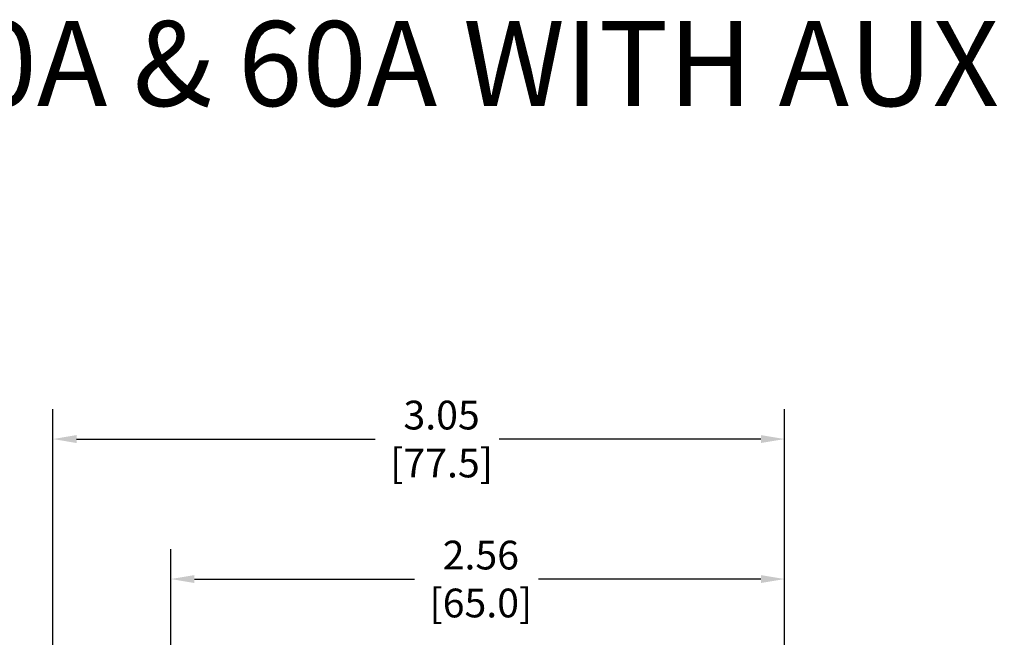
# Model space of a CAD drawing. Units: inches. Extents: x -171 to 180, y -59 to 132.
# Drawn here: x -28 to 76, y 66 to 132 of the extents above; entities that cross this region are included whole.
import ezdxf

# ---------------------------------------------------------------- set-up
doc = ezdxf.new("R2010")
doc.units = ezdxf.units.IN
doc.header["$MEASUREMENT"] = 0
doc.layers.add('Dimension (ANSI)', color=7, linetype='Continuous')
doc.styles.add('Note Text (ANSI)', font='ARIAL.TTF')
doc.styles.get("Standard").update_dxf_attribs({"font": 'ARIAL.TTF'})

# ---------------------------------------------------------------- blocks, each defined once
blk = doc.blocks.new('*U14')
at = {"layer": 'Dimension (ANSI)'}
for p, q in [((-43.57, 37.07), (-43.57, 78.58)), ((33.94, 42.49), (33.94, 78.58)), ((-41.07, 75.41), (-9.44, 75.41)), ((31.44, 75.41), (3.72, 75.41)), ((-31.08, 42.49), (-31.08, 63.75)), ((33.94, 42.49), (33.94, 63.75)), ((-28.58, 60.57), (-5.28, 60.57)), ((31.44, 60.57), (7.88, 60.57))]:
    blk.add_line(p, q, dxfattribs=at)
for points in [[(-41.07, 75.83), (-41.07, 74.99), (-43.57, 75.41)], [(31.44, 75.83), (31.44, 74.99), (33.94, 75.41)], [(-28.58, 60.99), (-28.58, 60.15), (-31.08, 60.57)], [(31.44, 60.99), (31.44, 60.15), (33.94, 60.57)]]:
    blk.add_solid(points, dxfattribs=at)
blk.add_text('CDP2-C3P50A & 60A WITH AUX SWITCH', height=9).set_placement((-116.45, 110.71))
at = {"layer": 'Dimension (ANSI)', "char_height": 3.048, "attachment_point": 5, "style": 'Note Text (ANSI)'}
for s, insert in [('\\A1; 3.05\\P [77.5]', (-2.86, 75.41)), ('\\A1; 2.56\\P [65.0]', (1.3, 60.57))]:
    blk.add_mtext(s, dxfattribs=dict(at, insert=insert))

msp = doc.modelspace()

# ---------------------------------------------------------------- block references
msp.add_blockref('*U14', (18.62, 11.77))

doc.saveas('drawing.dxf')
